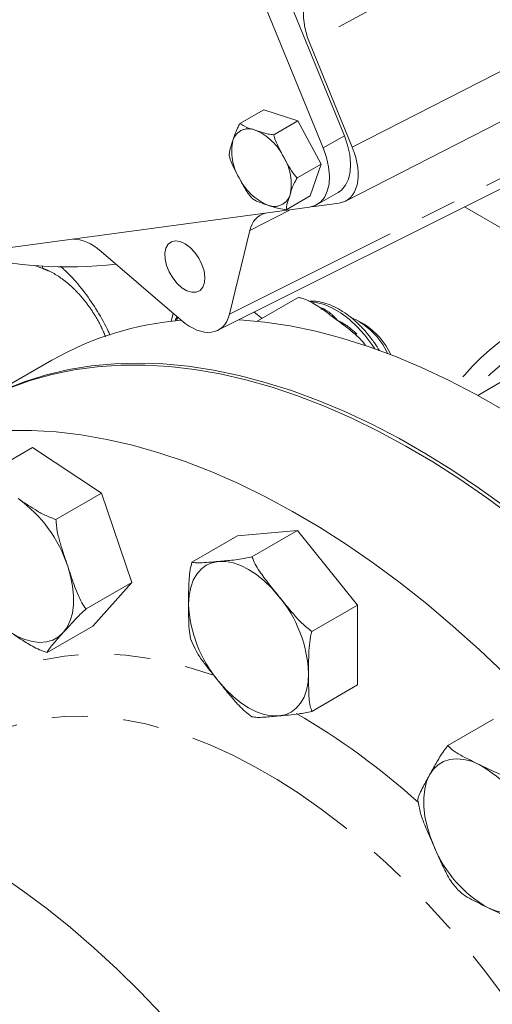
# Model space of a CAD drawing. Units: millimetres. Extents: x 11 to 1180, y 5 to 832.
# Drawn here: x 445 to 461, y 577 to 612 of the extents above; entities that cross this region are included whole.
import ezdxf

# ---------------------------------------------------------------- set-up
doc = ezdxf.new("R2010")
doc.units = ezdxf.units.MM
doc.linetypes.add('PHANTOM', pattern=[12.7, 6.35, -1.27, 1.27, -1.27, 1.27, -1.27])

msp = doc.modelspace()

# ---------------------------------------------------------------- linework, layer by layer
at = {"color": 7, "linetype": 'Continuous', "lineweight": 15}
for p, q in [((456.1844, 607.5348), (449.1124, 624.8564)), ((455.436, 607.1028), (448.364, 624.4243)), ((456.2284, 605.2231), (476.4742, 615.5849)), ((454.9528, 610.8278), (456.4614, 607.1326)), ((452.4941, 607.9651), (453.3427, 608.4549)), ((454.5406, 608.0574), (453.3427, 608.4549)), ((453.6921, 607.5675), (454.5406, 608.0574)), ((455.3602, 606.5333), (454.5406, 608.0574)), ((451.7144, 600.6493), (464.416, 607.0119)), ((454.5116, 606.0434), (455.3602, 606.5333)), ((454.9817, 605.4067), (455.3602, 606.5333)), ((454.1332, 604.9168), (454.9817, 605.4067)), ((455.2204, 605.0977), (455.9688, 605.5297)), ((443.4833, 603.4581), (454.948, 605.0062)), ((456.0005, 605.1528), (455.0305, 605.0218)), ((460.4318, 605.0161), (473.4993, 597.4724)), ((452.1223, 601.2172), (452.841, 604.176)), ((447.5865, 603.4434), (450.4122, 601.0094)), ((454.5563, 601.8122), (453.1003, 600.9717)), ((450.1285, 601.2538), (450.0611, 600.9585)), ((456.8893, 600.8617), (456.6536, 600.9977)), ((456.9282, 600.1097), (456.8657, 600.201)), ((445.845, 599.5942), (443.1344, 598.0294)), ((461.732, 598.8269), (460.9014, 598.3474)), ((443.5462, 595.5737), (445.1608, 596.5058)), ((445.1608, 596.5058), (447.6034, 594.8843)), ((445.9888, 593.9522), (447.6034, 594.8843)), ((447.6034, 594.8843), (448.6662, 591.7223)), ((450.7969, 592.4439), (452.4115, 593.3759)), ((452.4115, 593.3759), (454.5328, 593.5656)), ((452.9182, 592.6335), (454.5328, 593.5656)), ((454.5328, 593.5656), (456.6541, 590.9267)), ((447.0516, 590.7902), (448.6662, 591.7223)), ((448.6662, 591.7223), (447.2864, 590.1818)), ((455.0395, 589.9946), (456.6541, 590.9267)), ((456.6541, 590.9267), (456.6541, 588.0981)), ((445.6718, 589.2497), (447.2864, 590.1818)), ((450.7812, 589.665), (450.8291, 589.5393)), ((455.0395, 587.166), (456.6541, 588.0981)), ((459.8476, 585.9517), (461.4622, 586.8838)), ((460.1211, 580.9383), (460.1963, 580.8522))]:
    msp.add_line(p, q, dxfattribs=at)
at = {"color": 8, "linetype": 'PHANTOM', "lineweight": 0}
for p, q in [((474.9678, 621.6798), (454.9528, 610.8278)), ((456.4614, 607.1326), (473.9885, 616.103)), ((452.1223, 601.2172), (464.8142, 607.5749)), ((455.436, 607.1028), (456.1844, 607.5348)), ((454.2651, 604.914), (452.841, 604.176)), ((445.5262, 602.8367), (445.226, 602.9447)), ((445.5113, 602.9217), (445.5262, 602.8367)), ((455.3253, 601.461), (455.4399, 601.4162))]:
    msp.add_line(p, q, dxfattribs=at)
at = {"color": 7, "linetype": 'Continuous', "lineweight": 15, "flags": 128}
for points in [[(456.1844, 607.5348), (456.3015, 607.198), (456.3763, 606.8662), (456.4066, 606.5495), (456.3914, 606.2575), (456.3313, 605.999), (456.228, 605.7821), (456.0846, 605.6131), (455.9688, 605.5297)], [(454.948, 605.0062), (455.1572, 605.0653), (455.3363, 605.1811), (455.4796, 605.35), (455.5829, 605.567), (455.6431, 605.8254), (455.6583, 606.1175), (455.628, 606.4342), (455.5531, 606.766), (455.436, 607.1028)], [(450.0733, 603.785), (449.9574, 603.6969), (449.8786, 603.5591), (449.8418, 603.3801), (449.8492, 603.1713), (449.9004, 602.9458), (449.9922, 602.7177), (450.1189, 602.5014), (450.2724, 602.3105), (450.4431, 602.1569), (450.6203, 602.0503), (450.7929, 601.9974), (450.95, 602.0016), (451.0817, 602.0625), (451.1798, 602.1763), (451.2381, 602.336), (451.2529, 602.5314), (451.2233, 602.7502), (451.1512, 602.9788), (451.0411, 603.2028), (450.9, 603.4081), (450.7366, 603.5817), (450.5612, 603.7128), (450.3849, 603.7932), (450.2188, 603.8178), (450.0733, 603.785)], [(450.2964, 601.1091), (450.27, 601.0503), (450.2444, 600.9872)], [(452.4654, 601.0256), (452.4881, 601.0241), (453.3691, 600.9408), (454.2652, 600.8044), (455.1748, 600.615), (456.0961, 600.3729), (457.0274, 600.0788), (457.967, 599.7331), (458.913, 599.3364), (459.8638, 598.8895), (460.8176, 598.3933), (461.7724, 597.8487)], [(453.2755, 601.0729), (453.1662, 601.1642), (452.9992, 601.293)], [(444.1687, 598.552), (444.8994, 598.84), (445.6561, 599.0757), (446.4374, 599.2588), (447.2416, 599.3889), (448.0675, 599.4657), (448.9133, 599.4892), (449.7775, 599.4593), (450.6585, 599.3761), (451.5546, 599.2396), (452.4642, 599.0502), (453.3855, 598.8082), (454.3168, 598.514), (455.2564, 598.1683), (456.2025, 597.7716), (457.1533, 597.3248), (458.107, 596.8286), (459.0619, 596.2839), (460.0161, 595.6919), (460.9679, 595.0536), (461.9154, 594.3702)], [(444.3314, 598.602), (445.0724, 598.8697), (445.8388, 599.085), (446.6292, 599.2476), (447.442, 599.357), (448.2758, 599.4132), (449.1289, 599.4159), (449.9999, 599.3653), (450.8869, 599.2613), (451.7885, 599.1043), (452.7028, 598.8944), (453.6282, 598.6321), (454.563, 598.3178), (455.5053, 597.9522), (456.4534, 597.536), (457.4055, 597.0698), (458.3599, 596.5547), (459.3147, 595.9916), (460.2682, 595.3814), (461.2186, 594.7255), (462.164, 594.0249)], [(444.2689, 597.1), (445.122, 597.1028), (445.9929, 597.0521), (446.88, 596.9482), (447.7815, 596.7911), (448.6959, 596.5812), (449.6213, 596.3189), (450.556, 596.0047), (451.4983, 595.6391), (452.4464, 595.2228), (453.3986, 594.7567), (454.353, 594.2416), (455.3078, 593.6784), (456.2613, 593.0683), (457.2117, 592.4123), (458.1571, 591.7117), (459.0958, 590.9679), (460.0261, 590.1822), (460.9462, 589.356), (461.8544, 588.491)], [(443.9692, 581.4056), (444.8196, 580.8195), (445.6649, 580.189), (446.5033, 579.5155), (447.3328, 578.8005), (448.1514, 578.0458), (448.9573, 577.2531), (449.7486, 576.4243)]]:
    msp.add_lwpolyline(points, dxfattribs=at)
at = {"color": 8, "linetype": 'PHANTOM', "lineweight": 0, "flags": 128}
for points in [[(457.2601, 599.9977), (457.16, 600.1477), (456.9114, 600.4767), (456.6429, 600.7754), (456.3597, 601.0381), (456.0672, 601.2595), (455.7713, 601.4355), (455.4777, 601.5626), (455.192, 601.6383), (454.9822, 601.6605)], [(450.6791, 590.9615), (450.6972, 591.2708), (450.7513, 591.5538), (450.8405, 591.8057), (450.9633, 592.0223), (451.1174, 592.1997), (451.3004, 592.335), (451.509, 592.4258), (451.7397, 592.4707)], [(451.7397, 592.4707), (451.9886, 592.4687), (452.2513, 592.42), (452.5235, 592.3254), (452.8004, 592.1865), (453.0773, 592.0057), (453.3494, 591.7861), (453.6122, 591.5314), (453.861, 591.246)], [(446.4024, 592.3032), (446.5062, 591.9461), (446.5755, 591.5958), (446.6091, 591.2584), (446.6065, 590.9394), (446.5678, 590.6446), (446.4934, 590.3787), (446.3848, 590.1465), (446.2439, 589.9519)], [(446.2439, 589.9519), (446.0729, 589.7983), (445.8749, 589.6881), (445.6532, 589.6235), (445.4116, 589.6053), (445.1542, 589.634), (444.8855, 589.7091), (444.6101, 589.8293), (444.3326, 589.9924)], [(439.9264, 584.2459), (439.9919, 584.3854), (440.3338, 585.0394), (440.7129, 585.6506), (441.1281, 586.2175), (441.5785, 586.7386), (442.0629, 587.2125), (442.5799, 587.638), (443.1283, 588.0139), (443.7066, 588.3394), (444.3132, 588.6135), (444.9467, 588.8356), (445.6054, 589.005), (446.2875, 589.1213), (446.9912, 589.1842), (447.7148, 589.1936), (448.4564, 589.1494), (449.2139, 589.0517), (449.9855, 588.9008), (450.769, 588.6971), (451.5626, 588.4412), (451.597, 588.429)], [(454.9217, 588.5123), (454.9035, 588.203), (454.8494, 587.92), (454.7602, 587.6681), (454.6375, 587.4516), (454.4833, 587.2741), (454.3004, 587.1388), (454.0918, 587.048), (453.861, 587.0032)], [(453.861, 587.0032), (453.6122, 587.0051), (453.3494, 587.0538), (453.0773, 587.1484), (452.8004, 587.2873), (452.5235, 587.4681), (452.2513, 587.6877), (451.9886, 587.9424), (451.7397, 588.2278)], [(463.829, 549.9334), (464.2374, 550.1884), (464.7539, 550.5718), (465.2383, 551.0046), (465.6891, 551.4855), (466.1051, 552.0131), (466.4851, 552.586), (466.8281, 553.2025), (467.1331, 553.8609), (467.3991, 554.5593), (467.6256, 555.2957), (467.8117, 556.0681), (467.957, 556.8742), (468.0611, 557.7118), (468.1237, 558.5785), (468.1446, 559.4718), (468.1237, 560.3892), (468.0611, 561.3282), (467.957, 562.2859), (467.8117, 563.2598), (467.6256, 564.2471), (467.3991, 565.245), (467.1331, 566.2506), (466.8281, 567.261), (466.4851, 568.2735), (466.1051, 569.2852), (465.6891, 570.2932), (465.2383, 571.2945), (464.7539, 572.2865), (464.2374, 573.2663), (463.6903, 574.231), (463.114, 575.1781), (462.5102, 576.1047), (461.8806, 577.0083), (461.227, 577.8863), (460.5513, 578.7361), (459.8553, 579.5555), (459.1411, 580.3421), (458.4107, 581.0936), (457.666, 581.8079), (456.9094, 582.483), (456.1428, 583.117), (455.3684, 583.7081), (454.5886, 584.2546), (453.8054, 584.7549), (453.021, 585.2077), (452.2378, 585.6116), (451.458, 585.9655), (450.6836, 586.2685), (449.917, 586.5196), (449.1604, 586.7181), (448.4157, 586.8635), (447.6853, 586.9554), (446.9711, 586.9935), (446.2751, 586.9776), (445.5994, 586.9079), (444.9458, 586.7845), (444.3162, 586.6079), (443.7124, 586.3784), (443.1361, 586.0967), (442.9974, 586.0187)], [(459.1984, 584.9163), (459.3348, 585.1164), (459.5017, 585.2761), (459.6961, 585.3926), (459.9146, 585.4639), (460.1536, 585.4887), (460.409, 585.4667), (460.6763, 585.3982), (460.9511, 585.2844)], [(459.3569, 582.382), (459.2159, 582.7393), (459.1073, 583.0969), (459.033, 583.4485), (458.9942, 583.7882), (458.9916, 584.1101), (459.0253, 584.4087), (459.0946, 584.679), (459.1984, 584.9163)], [(463.0208, 580.5839), (462.8844, 580.3837), (462.7175, 580.224), (462.5231, 580.1075), (462.3046, 580.0362), (462.0656, 580.0114), (461.8102, 580.0334), (461.5429, 580.102), (461.2681, 580.2158)]]:
    msp.add_lwpolyline(points, dxfattribs=at)
at = {"color": 8, "linetype": 'PHANTOM', "lineweight": 0}
for centre, radius, start, end in [((452.8001, 607.2041), 0.5778, 66.09422, 163.54376), ((452.2592, 605.9087), 1.9814, 25.8117, 66.97594), ((453.9858, 606.9762), 1.7833, 167.31726, 211.57651), ((452.5237, 605.8376), 1.7833, 347.31719, 31.57651), ((454.2502, 606.9051), 1.9814, 205.8117, 246.97594), ((453.7094, 605.6098), 0.5778, 246.09419, 343.5439), ((466.6713, 593.6701), 8.2515, 95.63307, 142.08958), ((455.3892, 601.4944), 0.0932, 256.26797, 302.95887), ((466.7853, 593.0156), 8.1623, 87.85754, 138.19493), ((441.8784, 590.826), 4.7591, 18.08326, 54.38614), ((455.2788, 591.1736), 4.6047, 182.63928, 219.77209), ((450.3219, 588.3003), 4.6047, 2.63926, 39.77208), ((441.8843, 565.2683), 25.1983, 47.825, 59.99261), ((458.7852, 581.4471), 4.4063, 22.28644, 60.55793), ((463.434, 584.053), 4.4063, 202.28643, 240.55793)]:
    msp.add_arc(centre, radius, start, end, dxfattribs=at)
at = {"color": 7, "linetype": 'Continuous', "lineweight": 15}
for centre, radius, start, end in [((446.4253, 617.2879), 14.3967, 254.93348, 276.72946), ((455.3479, 598.7264), 2.6121, 25.00252, 66.39487), ((451.321, 589.9515), 11.0891, 94.66727, 119.5918), ((455.5736, 598.7708), 2.4704, 24.33027, 57.81898)]:
    msp.add_arc(centre, radius, start, end, dxfattribs=at)
for centre, major_axis, ratio, start_param, end_param in [((456.1575, 610.9895), (-1.0012, 1.7319), 0.5775081, 0.5438503, 1.3372605), ((455.2562, 606.9722), (-1.0024, 1.7327), 0.5770655, 2.9085157, 4.4780941), ((454.2149, 602.9917), (-1.0009, 1.7331), 0.5769907, 6.1187259, 6.8269953), ((447.2492, 602.0511), (-0.9994, 1.7335), 0.5772545, 5.2576031, 5.9829058), ((450.7486, 602.4025), (-1.0002, 1.7346), 0.5767587, 2.1162463, 3.6858246)]:
    msp.add_ellipse(centre, major_axis=major_axis, ratio=ratio, start_param=start_param, end_param=end_param, dxfattribs=at)
for points, knots in [([(452.246, 607.3678), (452.2763, 607.4585), (452.3228, 607.5979), (452.3987, 607.7951), (452.4621, 607.908), (452.4941, 607.9651)], [0, 0, 0, 0, 0.4796415, 0.7369585, 1, 1, 1, 1]), ([(452.4941, 607.9651), (452.5434, 607.9319), (452.6857, 607.8364), (452.8965, 607.7734), (453.0342, 607.7323)], [0, 0, 0, 0, 0.3465494, 1, 1, 1, 1]), ([(453.0342, 607.7323), (453.1306, 607.7001), (453.2787, 607.6507), (453.493, 607.5904), (453.6253, 607.5752), (453.6921, 607.5675)], [0, 0, 0, 0, 0.4796418, 0.7369576, 1, 1, 1, 1]), ([(452.1157, 606.8385), (452.1186, 606.8915), (452.1272, 607.0447), (452.199, 607.2401), (452.246, 607.3678)], [0, 0, 0, 0, 0.3465498, 1, 1, 1, 1]), ([(453.6921, 607.5675), (453.695, 607.5524), (453.726, 607.3923), (453.853, 607.1231), (453.9834, 606.8818), (454.0429, 606.7715)], [0, 0, 0, 0, 0.05367271, 0.5674506, 1, 1, 1, 1]), ([(452.4665, 606.0424), (452.4091, 606.1491), (452.2939, 606.3631), (452.1638, 606.6282), (452.1262, 606.7924), (452.1157, 606.8385)], [0, 0, 0, 0, 0.4171253, 0.8365397, 1, 1, 1, 1]), ([(454.0429, 606.7715), (454.1003, 606.6647), (454.2153, 606.4506), (454.3644, 606.1965), (454.4794, 606.077), (454.5116, 606.0434)], [0, 0, 0, 0, 0.4171257, 0.8365395, 1, 1, 1, 1]), ([(452.9352, 605.3144), (452.9243, 605.3249), (452.8092, 605.4364), (452.6551, 605.69), (452.5257, 605.9319), (452.4665, 606.0424)], [0, 0, 0, 0, 0.0536736, 0.5674506, 1, 1, 1, 1]), ([(454.5116, 606.0434), (454.4718, 605.9691), (454.3568, 605.7545), (454.3004, 605.568), (454.2635, 605.4461)], [0, 0, 0, 0, 0.3465498, 1, 1, 1, 1]), ([(453.4752, 605.0816), (453.3784, 605.1135), (453.2297, 605.1626), (453.0393, 605.2366), (452.9701, 605.2883), (452.9352, 605.3144)], [0, 0, 0, 0, 0.4796431, 0.7369576, 1, 1, 1, 1]), ([(454.2635, 605.4461), (454.2327, 605.3551), (454.1855, 605.2154), (454.1335, 605.032), (454.1333, 604.9555), (454.1332, 604.9168)], [0, 0, 0, 0, 0.4796412, 0.7369584, 1, 1, 1, 1]), ([(454.1332, 604.9168), (454.047, 604.9287), (453.7983, 604.9628), (453.6029, 605.0346), (453.4752, 605.0816)], [0, 0, 0, 0, 0.3465507, 1, 1, 1, 1]), ([(447.898, 600.4763), (447.8788, 600.5226), (447.7584, 600.8123), (447.4604, 601.3263), (447.0141, 601.9885), (446.5692, 602.5281), (446.2687, 602.8062), (446.1496, 602.9164)], [0, 0, 0, 0, 0.0495055, 0.3095018, 0.5694973, 0.8293867, 1, 1, 1, 1]), ([(455.3133, 601.4607), (455.2329, 601.5125), (455.0512, 601.6296), (454.7957, 601.7567), (454.611, 601.7995), (454.5563, 601.8122)], [0, 0, 0, 0, 0.3582778, 0.8101004, 1, 1, 1, 1]), ([(457.4313, 599.9185), (457.3714, 600.0153), (457.2417, 600.2246), (457.0128, 600.5213), (456.7557, 600.807), (456.4822, 601.0599), (456.1973, 601.2762), (455.9048, 601.4512), (455.609, 601.582), (455.3161, 601.6602), (455.0883, 601.6918), (454.9647, 601.6779), (454.9323, 601.6742)], [0, 0, 0, 0, 0.0926201, 0.2004329, 0.3084123, 0.4166604, 0.5252679, 0.6342884, 0.7436708, 0.8530118, 0.9614821, 1, 1, 1, 1]), ([(455.9432, 600.9977), (455.8205, 601.0917), (455.6153, 601.2489), (455.3999, 601.3999), (455.3133, 601.4607)], [0, 0, 0, 0, 0.5977415, 1, 1, 1, 1]), ([(450.197, 600.967), (450.1992, 600.9743), (450.2173, 601.0358), (450.2471, 601.0853), (450.2734, 601.129)], [0, 0, 0, 0, 0.118323, 1, 1, 1, 1]), ([(456.5519, 600.5226), (456.5235, 600.5464), (456.3292, 600.7094), (456.121, 600.865), (455.9432, 600.9977)], [0, 0, 0, 0, 0.1462795, 1, 1, 1, 1]), ([(456.916, 600.1132), (456.9089, 600.1304), (456.8742, 600.2137), (456.7413, 600.351), (456.6155, 600.465), (456.5519, 600.5226)], [0, 0, 0, 0, 0.1142997, 0.5523711, 1, 1, 1, 1]), ([(444.6497, 594.6949), (444.8463, 594.5639), (445.1482, 594.3626), (445.5848, 594.1025), (445.8532, 594.0027), (445.9888, 593.9522)], [0, 0, 0, 0, 0.4797538, 0.7370141, 1, 1, 1, 1]), ([(445.9888, 593.9522), (445.9898, 593.921), (445.9954, 593.7419), (446.0524, 593.4166), (446.1987, 592.9007), (446.3241, 592.5327), (446.4024, 592.3032)], [0, 0, 0, 0, 0.0536048, 0.3073839, 0.5680224, 1, 1, 1, 1]), ([(450.6791, 590.9615), (450.6783, 591.1597), (450.6771, 591.4578), (450.6939, 591.8653), (450.7251, 592.1602), (450.775, 592.3575), (450.7969, 592.4439)], [0, 0, 0, 0, 0.4169212, 0.6269867, 0.8366233, 1, 1, 1, 1]), ([(450.7969, 592.4439), (450.8321, 592.4358), (450.9035, 592.4196), (451.1046, 592.4191), (451.3886, 592.4387), (451.6225, 592.46), (451.7397, 592.4707)], [0, 0, 0, 0, 0.1715294, 0.3470885, 0.6729326, 1, 1, 1, 1]), ([(451.7397, 592.4707), (451.9104, 592.4857), (452.1725, 592.5088), (452.5549, 592.5547), (452.7962, 592.6071), (452.9182, 592.6335)], [0, 0, 0, 0, 0.4797538, 0.7370137, 1, 1, 1, 1]), ([(452.9182, 592.6335), (452.9535, 592.548), (453.0248, 592.375), (453.226, 592.0556), (453.5099, 591.6808), (453.7438, 591.3912), (453.861, 591.246)], [0, 0, 0, 0, 0.1715295, 0.3470885, 0.6729327, 1, 1, 1, 1]), ([(446.4024, 592.3032), (446.4762, 592.0807), (446.5873, 591.746), (446.7536, 591.3111), (446.8888, 591.0195), (447.002, 590.8601), (447.0516, 590.7902)], [0, 0, 0, 0, 0.4169201, 0.6269852, 0.8366225, 1, 1, 1, 1]), ([(450.7776, 589.6636), (450.7763, 589.6669), (450.738, 589.762), (450.7002, 589.9885), (450.6763, 590.424), (450.678, 590.7551), (450.6791, 590.9615)], [0, 0, 0, 0, 0.0095549, 0.2751476, 0.5479174, 1, 1, 1, 1]), ([(453.861, 591.246), (454.0317, 591.033), (454.2939, 590.7056), (454.6762, 590.2736), (454.9175, 590.0883), (455.0395, 589.9946)], [0, 0, 0, 0, 0.4797539, 0.7370137, 1, 1, 1, 1]), ([(447.0516, 590.7902), (446.991, 590.7348), (446.8682, 590.6227), (446.6747, 590.4272), (446.4704, 590.2055), (446.3195, 590.0366), (446.2439, 589.9519)], [0, 0, 0, 0, 0.17152936, 0.34708801, 0.67293287, 1, 1, 1, 1]), ([(445.6718, 589.2497), (445.582, 589.2809), (445.4003, 589.3441), (445.087, 589.505), (444.7346, 589.7242), (444.4668, 589.9029), (444.3326, 589.9924)], [0, 0, 0, 0, 0.1715291, 0.3470891, 0.6729327, 1, 1, 1, 1]), ([(446.2439, 589.9519), (446.1321, 589.8274), (445.9605, 589.6362), (445.7514, 589.3898), (445.6985, 589.2967), (445.6718, 589.2497)], [0, 0, 0, 0, 0.47975356, 0.73701355, 1, 1, 1, 1]), ([(455.0395, 589.9946), (455.0316, 589.9662), (454.9858, 589.8032), (454.942, 589.5096), (454.9193, 589.0467), (454.9208, 588.7176), (454.9217, 588.5123)], [0, 0, 0, 0, 0.0536039, 0.3073842, 0.5680226, 1, 1, 1, 1]), ([(451.7397, 588.2278), (451.5685, 588.4405), (451.3055, 588.7672), (450.9856, 589.2029), (450.8808, 589.4357), (450.8333, 589.5411)], [0, 0, 0, 0, 0.50526, 0.776197, 1, 1, 1, 1]), ([(454.9217, 588.5123), (454.9209, 588.3132), (454.9197, 588.0138), (454.9365, 587.6257), (454.9677, 587.3667), (455.0177, 587.2272), (455.0395, 587.166)], [0, 0, 0, 0, 0.4169204, 0.6269861, 0.8366231, 1, 1, 1, 1]), ([(452.9182, 586.9764), (452.8372, 587.0355), (452.6734, 587.155), (452.3963, 587.4306), (452.0886, 587.7917), (451.8562, 588.0822), (451.7397, 588.2278)], [0, 0, 0, 0, 0.1715288, 0.3470885, 0.6729327, 1, 1, 1, 1]), ([(455.0395, 587.166), (454.9586, 587.1476), (454.7947, 587.1104), (454.5176, 587.0671), (454.2099, 587.0338), (453.9775, 587.0134), (453.861, 587.0032)], [0, 0, 0, 0, 0.1715294, 0.3470892, 0.6729326, 1, 1, 1, 1]), ([(453.861, 587.0032), (453.6895, 586.9876), (453.426, 586.9637), (453.0916, 586.9455), (452.9764, 586.966), (452.9182, 586.9764)], [0, 0, 0, 0, 0.47975378, 0.73701367, 1, 1, 1, 1]), ([(459.1984, 584.9163), (459.2722, 585.0517), (459.3833, 585.2553), (459.5495, 585.5372), (459.6848, 585.7446), (459.798, 585.8887), (459.8476, 585.9517)], [0, 0, 0, 0, 0.41692021, 0.62698528, 0.8366225, 1, 1, 1, 1]), ([(459.8476, 585.9517), (459.8916, 585.9057), (459.9808, 585.8125), (460.2182, 585.6555), (460.5469, 585.4815), (460.8162, 585.3502), (460.9511, 585.2844)], [0, 0, 0, 0, 0.171529, 0.3470886, 0.6729327, 1, 1, 1, 1]), ([(460.9511, 585.2844), (461.1476, 585.1874), (461.4496, 585.0385), (461.8862, 584.8498), (462.1546, 584.7855), (462.2902, 584.753)], [0, 0, 0, 0, 0.479754, 0.7370139, 1, 1, 1, 1]), ([(458.7848, 584.0168), (458.7858, 584.0285), (458.7913, 584.0955), (458.8484, 584.2538), (458.9946, 584.5484), (459.1201, 584.7749), (459.1984, 584.9163)], [0, 0, 0, 0, 0.0536048, 0.307384, 0.5680238, 1, 1, 1, 1]), ([(459.3569, 582.382), (459.2452, 582.6345), (459.0735, 583.0223), (458.8644, 583.5656), (458.8115, 583.8653), (458.7848, 584.0168)], [0, 0, 0, 0, 0.47975356, 0.73701355, 1, 1, 1, 1]), ([(460.1212, 580.9383), (460.0756, 580.9933), (459.9683, 581.1228), (459.7882, 581.4346), (459.5833, 581.8641), (459.4325, 582.2091), (459.3569, 582.382)], [0, 0, 0, 0, 0.1349495, 0.3182609, 0.6584917, 1, 1, 1, 1]), ([(461.2681, 580.2158), (461.0709, 580.3123), (460.768, 580.4606), (460.3924, 580.6679), (460.26, 580.7947), (460.1983, 580.8538)], [0, 0, 0, 0, 0.49884818, 0.76634695, 1, 1, 1, 1]), ([(462.6073, 579.6844), (462.5175, 579.7041), (462.3358, 579.7438), (462.0225, 579.857), (461.6701, 580.0173), (461.4023, 580.1495), (461.2681, 580.2158)], [0, 0, 0, 0, 0.1715296, 0.3470889, 0.6729328, 1, 1, 1, 1])]:
    msp.add_open_spline(points, degree=3, knots=knots, dxfattribs=at)
at = {"color": 8, "linetype": 'PHANTOM', "lineweight": 0}
for points, knots in [([(447.7399, 600.4202), (447.6974, 600.5256), (447.593, 600.7845), (447.3698, 601.1822), (447.0877, 601.5998), (446.7704, 601.9765), (446.4303, 602.3041), (446.0758, 602.5698), (445.7713, 602.7424), (445.59, 602.8122), (445.5262, 602.8367)], [0, 0, 0, 0, 0.0950403, 0.2333882, 0.3717366, 0.5099934, 0.6482519, 0.7865536, 0.9248584, 1, 1, 1, 1]), ([(455.4399, 601.4162), (455.5496, 601.3511), (455.7341, 601.2416), (455.8813, 601.0714), (455.9424, 600.9987), (455.9432, 600.9977)], [0, 0, 0, 0, 0.5909761, 0.9948864, 1, 1, 1, 1]), ([(455.9432, 600.9977), (455.9445, 600.9971), (456.035, 600.9523), (456.2838, 600.8233), (456.4941, 600.6358), (456.6278, 600.5165)], [0, 0, 0, 0, 0.00511433, 0.3675598, 1, 1, 1, 1])]:
    msp.add_open_spline(points, degree=3, knots=knots, dxfattribs=at)

doc.saveas('drawing.dxf')
